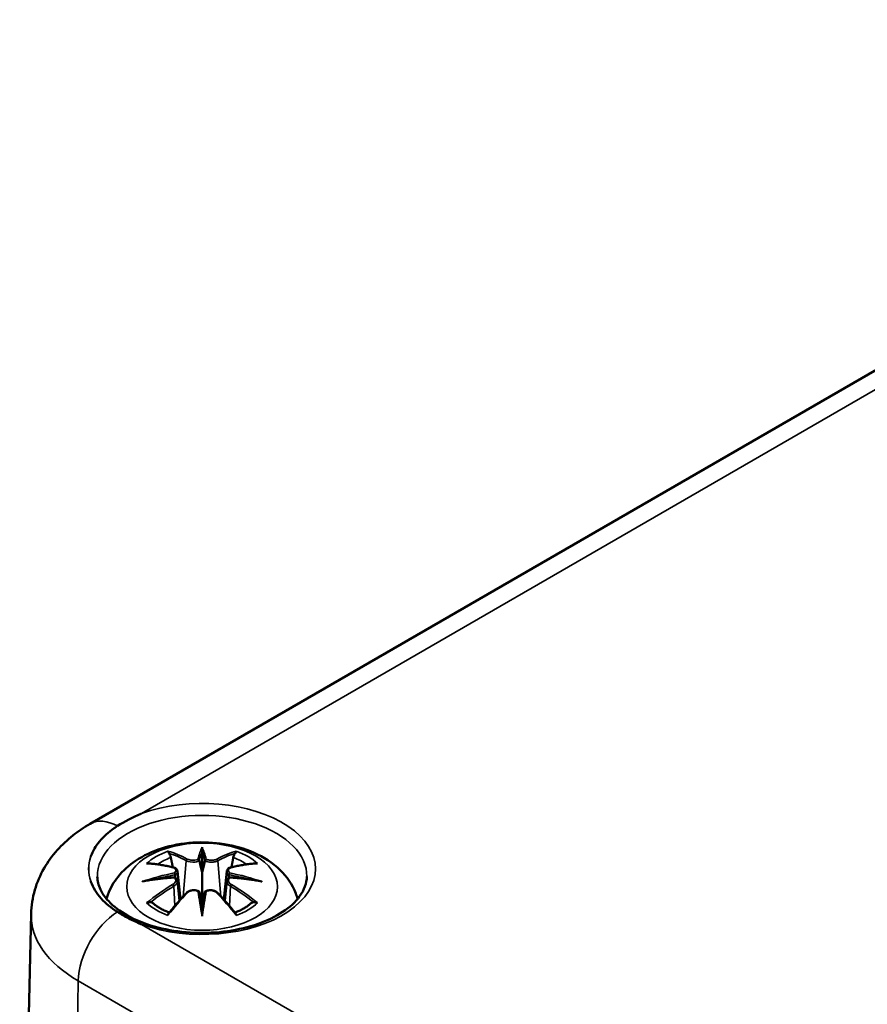
# Model space of a CAD drawing. Units: millimetres. Extents: x 0 to 420, y 0 to 297.
# Drawn here: x 129 to 144, y 71 to 88 of the extents above; entities that cross this region are included whole.
import ezdxf

# ---------------------------------------------------------------- set-up
doc = ezdxf.new("R2010")
doc.units = ezdxf.units.MM
doc.layers.add('Sichtbar (ISO)', color=7, linetype='Continuous', lineweight=50)
doc.layers.add('Sichtbar schmal (ISO)', color=7, linetype='Continuous', lineweight=35)

msp = doc.modelspace()

# ---------------------------------------------------------------- linework, layer by layer
at = {"layer": 'Sichtbar (ISO)'}
for p, q in [((129.999, 74.154), (154.217, 88.136)), ((131.948, 73.67), (131.948, 73.31)), ((131.518, 73.332), (131.571, 72.84)), ((132.377, 73.332), (132.324, 72.84)), ((131.518, 73.16), (131.555, 72.821)), ((132.377, 73.16), (132.341, 72.821)), ((128.972, 72.587), (128.774, 63.31)), ((131.948, 72.683), (131.948, 72.747))]:
    msp.add_line(p, q, dxfattribs=at)
for centre, major_axis, ratio, start_param, end_param in [((131.864, 73.785), (-0.129, 0.618), 0.036814, 2.026405, 2.439082), ((132.032, 73.785), (-0.129, -0.618), 0.036814, 0.70251, 1.115188), ((131.37, 73.5), (0.011, -0.684), 0.166237, 1.145796, 1.219537), ((132.525, 73.5), (0.011, 0.684), 0.166237, 1.922055, 1.995797), ((131.864, 73.118), (0.131, -0.605), 0.006801, 0.908218, 1.320895), ((132.032, 73.118), (0.131, 0.605), 0.006801, 1.820698, 2.233375)]:
    msp.add_ellipse(centre, major_axis=major_axis, ratio=ratio, start_param=start_param, end_param=end_param, dxfattribs=at)
for points, knots in [([(130.894, 74.332), (130.89, 74.331), (130.887, 74.329), (130.736, 74.266), (130.599, 74.195), (130.476, 74.117)], [-0.0026327, -0.0026327, -0.0026327, -0.0026327, 0, 0, 0.1094403, 0.1094403, 0.1094403, 0.1094403]), ([(128.972, 72.587), (128.975, 72.73), (128.998, 72.872), (129.076, 73.14), (129.131, 73.266), (129.264, 73.497), (129.342, 73.601), (129.511, 73.79), (129.602, 73.875), (129.794, 74.026), (129.895, 74.094), (129.999, 74.154)], [5.5101301, 5.5101301, 5.5101301, 5.5101301, 5.6647411, 5.6647411, 5.8193522, 5.8193522, 5.9739632, 5.9739632, 6.1285743, 6.1285743, 6.2831853, 6.2831853, 6.2831853, 6.2831853]), ([(130.476, 74.117), (130.456, 74.104), (130.436, 74.091), (130.317, 74.008), (130.232, 73.931), (130.096, 73.768), (130.045, 73.681), (130.013, 73.59), (130.012, 73.587), (130.011, 73.585)], [0.0082691, 0.0082691, 0.0082691, 0.0082691, 0.0263827, 0.0263827, 0.1205365, 0.1205365, 0.2150119, 0.2150119, 0.2177313, 0.2177313, 0.2177313, 0.2177313]), ([(130.286, 72.85), (130.292, 72.874), (130.3, 72.898), (130.351, 73.039), (130.413, 73.144), (130.574, 73.346), (130.677, 73.436), (130.93, 73.606), (131.083, 73.676), (131.418, 73.782), (131.6, 73.815), (131.967, 73.84), (132.15, 73.831), (132.51, 73.774), (132.686, 73.725), (133.018, 73.577), (133.174, 73.48), (133.42, 73.238), (133.517, 73.104), (133.59, 72.913), (133.601, 72.882), (133.61, 72.85)], [4.087903, 4.087903, 4.087903, 4.087903, 4.133136, 4.133136, 4.357122, 4.357122, 4.636026, 4.636026, 4.993797, 4.993797, 5.383142, 5.383142, 5.767473, 5.767473, 6.153925, 6.153925, 6.539044, 6.539044, 6.848534, 6.848534, 6.907671, 6.907671, 6.907671, 6.907671]), ([(131.375, 73.639), (131.374, 73.64), (131.373, 73.641), (131.369, 73.648), (131.366, 73.654), (131.359, 73.668), (131.356, 73.675), (131.354, 73.679), (131.354, 73.679), (131.354, 73.679)], [0.05525613, 0.05525613, 0.05525613, 0.05525613, 0.05672679, 0.05672679, 0.06404295, 0.06404295, 0.07427675, 0.07427675, 0.07452176, 0.07452176, 0.07452176, 0.07452176]), ([(131.375, 73.639), (131.376, 73.638), (131.377, 73.636), (131.384, 73.625), (131.391, 73.612), (131.399, 73.591), (131.402, 73.579), (131.404, 73.569)], [0.03721232, 0.03721232, 0.03721232, 0.03721232, 0.03823639, 0.03823639, 0.04585762, 0.04585762, 0.05210577, 0.05210577, 0.05210577, 0.05210577]), ([(131.948, 73.749), (131.948, 73.748), (131.948, 73.748), (131.948, 73.728), (131.948, 73.703), (131.948, 73.682), (131.948, 73.678), (131.948, 73.673), (131.948, 73.672), (131.948, 73.67)], [-0.02418649, -0.02418649, -0.02418649, -0.02418649, -0.02384234, -0.02384234, -0.00425843, -0.00425843, -0.00098565, -0.00098565, 0, 0, 0, 0]), ([(132.491, 73.569), (132.493, 73.579), (132.497, 73.591), (132.505, 73.612), (132.512, 73.625), (132.519, 73.636), (132.52, 73.638), (132.521, 73.639)], [0.0701982, 0.0701982, 0.0701982, 0.0701982, 0.07644635, 0.07644635, 0.08406758, 0.08406758, 0.08509165, 0.08509165, 0.08509165, 0.08509165]), ([(132.541, 73.679), (132.541, 73.679), (132.541, 73.679), (132.539, 73.674), (132.536, 73.668), (132.529, 73.653), (132.526, 73.646), (132.521, 73.64), (132.521, 73.639), (132.521, 73.639)], [-0.0002133, -0.0002133, -0.0002133, -0.0002133, 0, 0, 0.00914203, 0.00914203, 0.01622314, 0.01622314, 0.01656702, 0.01656702, 0.01656702, 0.01656702]), ([(130.982, 73.464), (130.982, 73.464), (130.983, 73.464), (130.992, 73.466), (131.002, 73.467), (131.011, 73.466)], [-0.000213151, -0.000213151, -0.000213151, -0.000213151, 0, 0, 0.006020995, 0.006020995, 0.006020995, 0.006020995]), ([(131.011, 73.466), (131.039, 73.464), (131.067, 73.462), (131.124, 73.456), (131.153, 73.453), (131.211, 73.445), (131.24, 73.44), (131.298, 73.43), (131.327, 73.424), (131.386, 73.412), (131.416, 73.405), (131.446, 73.398)], [2.7936645, 2.7936645, 2.7936645, 2.7936645, 2.8281249, 2.8281249, 2.8625854, 2.8625854, 2.8970458, 2.8970458, 2.9315063, 2.9315063, 2.9659667, 2.9659667, 2.9659667, 2.9659667]), ([(131.899, 73.512), (131.899, 73.515), (131.898, 73.518), (131.895, 73.523), (131.893, 73.526), (131.889, 73.53), (131.886, 73.532), (131.881, 73.535), (131.878, 73.536), (131.876, 73.537), (131.876, 73.537), (131.876, 73.537)], [0, 0, 0, 0, 0.001839132, 0.001839132, 0.003776606, 0.003776606, 0.005601033, 0.005601033, 0.007464701, 0.007464701, 0.007505488, 0.007505488, 0.007505488, 0.007505488]), ([(131.996, 73.512), (131.996, 73.512), (131.996, 73.512), (131.996, 73.511), (131.995, 73.51), (131.995, 73.509)], [0.012532802, 0.012532802, 0.012532802, 0.012532802, 0.012775146, 0.012775146, 0.014086245, 0.014086245, 0.014086245, 0.014086245]), ([(132.02, 73.537), (132.02, 73.537), (132.02, 73.537), (132.017, 73.536), (132.014, 73.535), (132.009, 73.532), (132.007, 73.53), (132.002, 73.526), (132, 73.523), (131.997, 73.518), (131.996, 73.515), (131.996, 73.512)], [-0.000040907, -0.000040907, -0.000040907, -0.000040907, 0, 0, 0.001869145, 0.001869145, 0.003698934, 0.003698934, 0.005642101, 0.005642101, 0.007486638, 0.007486638, 0.007486638, 0.007486638]), ([(132.45, 73.398), (132.48, 73.405), (132.509, 73.412), (132.568, 73.424), (132.597, 73.43), (132.656, 73.44), (132.685, 73.445), (132.742, 73.453), (132.771, 73.456), (132.828, 73.462), (132.856, 73.464), (132.884, 73.466)], [3.3172186, 3.3172186, 3.3172186, 3.3172186, 3.351679, 3.351679, 3.3861395, 3.3861395, 3.4205999, 3.4205999, 3.4550604, 3.4550604, 3.4895209, 3.4895209, 3.4895209, 3.4895209]), ([(132.884, 73.466), (132.894, 73.467), (132.903, 73.466), (132.913, 73.464), (132.913, 73.464), (132.914, 73.464)], [0.067360952, 0.067360952, 0.067360952, 0.067360952, 0.074277719, 0.074277719, 0.074522912, 0.074522912, 0.074522912, 0.074522912]), ([(131.446, 73.398), (131.453, 73.396), (131.46, 73.394), (131.473, 73.389), (131.479, 73.386), (131.491, 73.378), (131.496, 73.374), (131.506, 73.363), (131.51, 73.358), (131.516, 73.345), (131.518, 73.338), (131.518, 73.332)], [0.16533437, 0.16533437, 0.16533437, 0.16533437, 0.16998691, 0.16998691, 0.17463945, 0.17463945, 0.17929198, 0.17929198, 0.18394452, 0.18394452, 0.18859706, 0.18859706, 0.18859706, 0.18859706]), ([(131.464, 73.3), (131.464, 73.3), (131.464, 73.3), (131.466, 73.298), (131.468, 73.296), (131.471, 73.292), (131.472, 73.29), (131.475, 73.285), (131.476, 73.282), (131.479, 73.276), (131.48, 73.273), (131.48, 73.27)], [-0.000040907, -0.000040907, -0.000040907, -0.000040907, 0, 0, 0.001869145, 0.001869145, 0.003698934, 0.003698934, 0.005642102, 0.005642102, 0.007486638, 0.007486638, 0.007486638, 0.007486638]), ([(131.948, 73.31), (131.948, 73.255), (131.948, 73.2), (131.948, 73.024), (131.948, 72.879), (131.948, 72.747)], [-16.8919072, -16.8919072, -16.8919072, -16.8919072, -16.8584313, -16.8584313, -16.7730823, -16.7730823, -16.7730823, -16.7730823]), ([(132.377, 73.332), (132.378, 73.338), (132.38, 73.345), (132.386, 73.358), (132.39, 73.363), (132.399, 73.374), (132.404, 73.378), (132.416, 73.386), (132.422, 73.389), (132.436, 73.394), (132.443, 73.396), (132.45, 73.398)], [0.14207168, 0.14207168, 0.14207168, 0.14207168, 0.14672422, 0.14672422, 0.15137675, 0.15137675, 0.15602929, 0.15602929, 0.16068183, 0.16068183, 0.16533437, 0.16533437, 0.16533437, 0.16533437]), ([(132.415, 73.27), (132.416, 73.273), (132.417, 73.276), (132.419, 73.282), (132.42, 73.285), (132.423, 73.29), (132.425, 73.292), (132.428, 73.296), (132.429, 73.298), (132.431, 73.3), (132.431, 73.3), (132.431, 73.3)], [0, 0, 0, 0, 0.001839132, 0.001839132, 0.003776606, 0.003776606, 0.005601033, 0.005601033, 0.007464701, 0.007464701, 0.007505488, 0.007505488, 0.007505488, 0.007505488]), ([(130.011, 73.155), (130.012, 73.152), (130.013, 73.15), (130.05, 73.046), (130.11, 72.947), (130.27, 72.771), (130.365, 72.692), (130.476, 72.622)], [-0.0027193, -0.0027193, -0.0027193, -0.0027193, 0, 0, 0.1077837, 0.1077837, 0.2068496, 0.2068496, 0.2068496, 0.2068496]), ([(133.77, 73.236), (133.768, 73.124), (133.728, 73.009), (133.576, 72.799), (133.476, 72.706), (133.229, 72.543), (133.084, 72.473), (132.76, 72.359), (132.58, 72.316), (132.204, 72.263), (132.008, 72.253), (131.619, 72.269), (131.427, 72.295), (131.068, 72.378), (130.901, 72.435), (130.611, 72.574), (130.488, 72.655), (130.293, 72.828), (130.223, 72.921), (130.145, 73.088), (130.127, 73.162), (130.125, 73.236)], [2.368537, 2.368537, 2.368537, 2.368537, 2.75402, 2.75402, 3.074605, 3.074605, 3.380784, 3.380784, 3.688473, 3.688473, 3.998338, 3.998338, 4.308714, 4.308714, 4.61773, 4.61773, 4.924253, 4.924253, 5.232924, 5.232924, 5.485444, 5.485444, 5.485444, 5.485444]), ([(130.909, 73.149), (130.91, 73.149), (130.911, 73.15), (130.949, 73.16), (130.983, 73.167), (131.012, 73.172)], [-0.02418649, -0.02418649, -0.02418649, -0.02418649, -0.02384234, -0.02384234, -0.01301311, -0.01301311, -0.01301311, -0.01301311]), ([(131.473, 73.222), (131.442, 73.22), (131.411, 73.218), (131.348, 73.213), (131.317, 73.211), (131.256, 73.205), (131.225, 73.201), (131.164, 73.194), (131.133, 73.19), (131.072, 73.181), (131.042, 73.177), (131.012, 73.172)], [3.2877884, 3.2877884, 3.2877884, 3.2877884, 3.3174381, 3.3174381, 3.3470878, 3.3470878, 3.3767375, 3.3767375, 3.4063873, 3.4063873, 3.436037, 3.436037, 3.436037, 3.436037]), ([(131.476, 73.221), (131.475, 73.221), (131.474, 73.222), (131.472, 73.222), (131.471, 73.221), (131.468, 73.22), (131.466, 73.218), (131.464, 73.216), (131.464, 73.216), (131.464, 73.216)], [0.002623384, 0.002623384, 0.002623384, 0.002623384, 0.003776606, 0.003776606, 0.005601033, 0.005601033, 0.007464701, 0.007464701, 0.007505488, 0.007505488, 0.007505488, 0.007505488]), ([(131.476, 73.221), (131.481, 73.218), (131.485, 73.215), (131.493, 73.209), (131.497, 73.205), (131.503, 73.198), (131.506, 73.193), (131.511, 73.185), (131.513, 73.18), (131.517, 73.17), (131.518, 73.165), (131.518, 73.16)], [0.1225087, 0.1225087, 0.1225087, 0.1225087, 0.12578722, 0.12578722, 0.12906573, 0.12906573, 0.13234425, 0.13234425, 0.13562276, 0.13562276, 0.13890128, 0.13890128, 0.13890128, 0.13890128]), ([(131.48, 73.27), (131.48, 73.27), (131.48, 73.27), (131.481, 73.269), (131.481, 73.268), (131.481, 73.266)], [0.012532802, 0.012532802, 0.012532802, 0.012532802, 0.012775146, 0.012775146, 0.014086245, 0.014086245, 0.014086245, 0.014086245]), ([(132.377, 73.16), (132.378, 73.165), (132.379, 73.17), (132.382, 73.18), (132.384, 73.185), (132.389, 73.193), (132.392, 73.198), (132.399, 73.205), (132.403, 73.209), (132.411, 73.215), (132.415, 73.218), (132.419, 73.221)], [0.35710183, 0.35710183, 0.35710183, 0.35710183, 0.36038035, 0.36038035, 0.36365886, 0.36365886, 0.36693738, 0.36693738, 0.37021589, 0.37021589, 0.37349441, 0.37349441, 0.37349441, 0.37349441]), ([(132.431, 73.216), (132.431, 73.216), (132.431, 73.216), (132.429, 73.218), (132.428, 73.22), (132.425, 73.221), (132.423, 73.222), (132.421, 73.222), (132.42, 73.221), (132.419, 73.221)], [-0.000040907, -0.000040907, -0.000040907, -0.000040907, 0, 0, 0.001869145, 0.001869145, 0.003698934, 0.003698934, 0.004855544, 0.004855544, 0.004855544, 0.004855544]), ([(132.884, 73.172), (132.854, 73.177), (132.823, 73.181), (132.762, 73.19), (132.732, 73.194), (132.671, 73.201), (132.64, 73.205), (132.578, 73.211), (132.547, 73.213), (132.485, 73.218), (132.454, 73.22), (132.423, 73.222)], [2.8471483, 2.8471483, 2.8471483, 2.8471483, 2.876798, 2.876798, 2.9064478, 2.9064478, 2.9360975, 2.9360975, 2.9657472, 2.9657472, 2.9953969, 2.9953969, 2.9953969, 2.9953969]), ([(132.884, 73.172), (132.913, 73.167), (132.947, 73.16), (132.984, 73.15), (132.985, 73.149), (132.987, 73.149)], [-0.02286208, -0.02286208, -0.02286208, -0.02286208, 0, 0, 0.00072655, 0.00072655, 0.00072655, 0.00072655]), ([(131.366, 72.598), (131.386, 72.624), (131.407, 72.649), (131.447, 72.698), (131.468, 72.722), (131.509, 72.77), (131.53, 72.793), (131.571, 72.84), (131.591, 72.862), (131.633, 72.907), (131.654, 72.929), (131.674, 72.95)], [2.8000643, 2.8000643, 2.8000643, 2.8000643, 2.8332448, 2.8332448, 2.8664253, 2.8664253, 2.8996057, 2.8996057, 2.9327862, 2.9327862, 2.9659667, 2.9659667, 2.9659667, 2.9659667]), ([(131.674, 72.95), (131.684, 72.961), (131.697, 72.97), (131.724, 72.985), (131.739, 72.991), (131.77, 72.999), (131.786, 73.001), (131.819, 73.002), (131.835, 73), (131.866, 72.993), (131.881, 72.987), (131.894, 72.979)], [0.16533437, 0.16533437, 0.16533437, 0.16533437, 0.17389707, 0.17389707, 0.18245978, 0.18245978, 0.19102249, 0.19102249, 0.19958519, 0.19958519, 0.2081479, 0.2081479, 0.2081479, 0.2081479]), ([(131.876, 72.979), (131.876, 72.979), (131.876, 72.979), (131.878, 72.98), (131.881, 72.981), (131.886, 72.981), (131.889, 72.981), (131.893, 72.98), (131.895, 72.979), (131.898, 72.976), (131.899, 72.975), (131.899, 72.973)], [-0.000040907, -0.000040907, -0.000040907, -0.000040907, 0, 0, 0.001869145, 0.001869145, 0.003698934, 0.003698934, 0.005642101, 0.005642101, 0.007486638, 0.007486638, 0.007486638, 0.007486638]), ([(131.899, 72.973), (131.9, 72.973), (131.9, 72.972), (131.9, 72.971), (131.9, 72.97), (131.9, 72.969)], [0.012532802, 0.012532802, 0.012532802, 0.012532802, 0.012775146, 0.012775146, 0.014086245, 0.014086245, 0.014086245, 0.014086245]), ([(131.996, 72.973), (131.996, 72.975), (131.997, 72.976), (132, 72.979), (132.002, 72.98), (132.007, 72.981), (132.009, 72.981), (132.014, 72.981), (132.017, 72.98), (132.02, 72.979), (132.02, 72.979), (132.02, 72.979)], [0, 0, 0, 0, 0.001839132, 0.001839132, 0.003776606, 0.003776606, 0.005601033, 0.005601033, 0.007464701, 0.007464701, 0.007505488, 0.007505488, 0.007505488, 0.007505488]), ([(132.001, 72.979), (132.014, 72.987), (132.029, 72.993), (132.06, 73), (132.076, 73.002), (132.109, 73.001), (132.125, 72.999), (132.157, 72.991), (132.172, 72.985), (132.199, 72.97), (132.211, 72.961), (132.221, 72.95)], [0.12252084, 0.12252084, 0.12252084, 0.12252084, 0.13108355, 0.13108355, 0.13964625, 0.13964625, 0.14820896, 0.14820896, 0.15677166, 0.15677166, 0.16533437, 0.16533437, 0.16533437, 0.16533437]), ([(132.221, 72.95), (132.242, 72.929), (132.263, 72.907), (132.304, 72.862), (132.325, 72.84), (132.366, 72.793), (132.387, 72.77), (132.428, 72.722), (132.448, 72.698), (132.489, 72.649), (132.509, 72.624), (132.529, 72.598)], [3.3172186, 3.3172186, 3.3172186, 3.3172186, 3.3503991, 3.3503991, 3.3835796, 3.3835796, 3.4167601, 3.4167601, 3.4499405, 3.4499405, 3.483121, 3.483121, 3.483121, 3.483121]), ([(131.052, 72.791), (131.051, 72.791), (131.05, 72.791), (131.041, 72.791), (131.033, 72.79), (131.011, 72.787), (130.997, 72.784), (130.983, 72.779), (130.982, 72.779), (130.982, 72.779)], [0.05525664, 0.05525664, 0.05525664, 0.05525664, 0.05672921, 0.05672921, 0.06404696, 0.06404696, 0.07427772, 0.07427772, 0.07452291, 0.07452291, 0.07452291, 0.07452291]), ([(131.052, 72.791), (131.053, 72.791), (131.055, 72.791), (131.066, 72.791), (131.077, 72.788), (131.087, 72.782), (131.09, 72.779), (131.092, 72.777)], [0.03721232, 0.03721232, 0.03721232, 0.03721232, 0.03823639, 0.03823639, 0.04585762, 0.04585762, 0.04849699, 0.04849699, 0.04849699, 0.04849699]), ([(131.376, 72.611), (131.357, 72.619), (131.339, 72.626), (131.297, 72.645), (131.275, 72.655), (131.233, 72.678), (131.213, 72.689), (131.175, 72.713), (131.157, 72.726), (131.123, 72.751), (131.107, 72.764), (131.092, 72.777)], [2.9435007, 2.9435007, 2.9435007, 2.9435007, 3.0117279, 3.0117279, 3.0980618, 3.0980618, 3.1843956, 3.1843956, 3.2707294, 3.2707294, 3.3570633, 3.3570633, 3.3570633, 3.3570633]), ([(132.803, 72.777), (132.788, 72.764), (132.773, 72.751), (132.739, 72.726), (132.721, 72.713), (132.682, 72.689), (132.662, 72.678), (132.62, 72.655), (132.598, 72.645), (132.557, 72.626), (132.538, 72.619), (132.519, 72.611)], [1.3553257, 1.3553257, 1.3553257, 1.3553257, 1.4416595, 1.4416595, 1.5279934, 1.5279934, 1.6143272, 1.6143272, 1.7006611, 1.7006611, 1.7688882, 1.7688882, 1.7688882, 1.7688882]), ([(132.803, 72.777), (132.806, 72.779), (132.808, 72.782), (132.819, 72.788), (132.829, 72.791), (132.841, 72.791), (132.842, 72.791), (132.843, 72.791)], [0.07380845, 0.07380845, 0.07380845, 0.07380845, 0.07644635, 0.07644635, 0.08406758, 0.08406758, 0.08509165, 0.08509165, 0.08509165, 0.08509165]), ([(132.914, 72.779), (132.913, 72.779), (132.913, 72.779), (132.898, 72.784), (132.884, 72.787), (132.86, 72.79), (132.851, 72.791), (132.844, 72.791), (132.844, 72.791), (132.843, 72.791)], [-0.00021315, -0.00021315, -0.00021315, -0.00021315, 0, 0, 0.00914199, 0.00914199, 0.01622287, 0.01622287, 0.01656716, 0.01656716, 0.01656716, 0.01656716]), ([(130.476, 72.622), (130.506, 72.603), (130.537, 72.584), (130.666, 72.51), (130.772, 72.459), (130.887, 72.41), (130.89, 72.409), (130.894, 72.407)], [0, 0, 0, 0, 0.0265684, 0.0265684, 0.1095958, 0.1095958, 0.1122325, 0.1122325, 0.1122325, 0.1122325]), ([(131.354, 72.564), (131.354, 72.564), (131.354, 72.564), (131.357, 72.577), (131.359, 72.587), (131.364, 72.596), (131.365, 72.597), (131.366, 72.598)], [-0.0002133, -0.0002133, -0.0002133, -0.0002133, 0, 0, 0.00914203, 0.00914203, 0.0112954, 0.0112954, 0.0112954, 0.0112954]), ([(131.948, 72.549), (131.948, 72.55), (131.948, 72.551), (131.948, 72.608), (131.948, 72.652), (131.948, 72.675), (131.948, 72.679), (131.948, 72.682), (131.948, 72.682), (131.948, 72.683)], [-0.02418649, -0.02418649, -0.02418649, -0.02418649, -0.02384234, -0.02384234, -0.00425843, -0.00425843, -0.00098565, -0.00098565, 0, 0, 0, 0]), ([(132.529, 72.598), (132.531, 72.597), (132.532, 72.595), (132.536, 72.586), (132.539, 72.577), (132.541, 72.564), (132.541, 72.564), (132.541, 72.564)], [0.06130162, 0.06130162, 0.06130162, 0.06130162, 0.06404295, 0.06404295, 0.07427675, 0.07427675, 0.07452176, 0.07452176, 0.07452176, 0.07452176])]:
    msp.add_open_spline(points, degree=3, knots=knots, dxfattribs=at)
for points, weights in [([(131.438, 73.4), (131.422, 73.481), (131.404, 73.569)], [1.01250885713, 1.00948357397, 1.00488362486]), ([(132.491, 73.569), (132.474, 73.481), (132.458, 73.4)], [1.00488362486, 1.00948357397, 1.01250885713])]:
    msp.add_rational_spline(points, weights, degree=2, dxfattribs=at)
for points in [[(131.9, 73.509), (131.9, 73.51), (131.9, 73.511), (131.899, 73.512)], [(132.415, 73.266), (132.415, 73.268), (132.415, 73.269), (132.415, 73.27)], [(131.995, 72.969), (131.996, 72.971), (131.996, 72.972), (131.996, 72.973)]]:
    msp.add_open_spline(points, degree=3, dxfattribs=at)
at = {"layer": 'Sichtbar schmal (ISO)'}
for p, q in [((130.894, 74.332), (154.322, 87.859)), ((131.672, 73.513), (131.619, 72.892)), ((132.224, 73.513), (132.276, 72.892)), ((131.454, 73.069), (131.474, 72.729)), ((132.441, 73.069), (132.422, 72.729)), ((155.029, 58.473), (130.894, 72.407)), ((129.652, 62.065), (129.792, 71.425)), ((129.792, 71.425), (154.717, 57.034))]:
    msp.add_line(p, q, dxfattribs=at)
for centre, major_axis, ratio, start_param, end_param in [((131.948, 73.37), (1.972, 0), 0.57735, 4.148727, 8.417644), ((131.948, 73.249), (-1.822, 0), 0.57735, 3.12925, 6.295528), ((130.499, 73.288), (-0.5, 0.866), 0.57735, 5.529732, 6.283185), ((131.948, 73.121), (1.134, 0), 0.57735, 2.121805, 2.590584), ((131.789, 70.584), (-0.987, 3.09), 0.518745, 5.783918, 5.964528), ((131.77, 70.578), (-0.979, 3.067), 0.518745, 5.783918, 5.944526), ((132.385, 70.676), (-0.301, 3.205), 0.170279, 0.272528, 0.45164), ((132.406, 70.678), (-0.299, 3.18), 0.170279, 0.329778, 0.454842), ((131.511, 70.676), (0.301, 3.205), 0.170279, 5.831545, 6.010657), ((131.489, 70.678), (0.299, 3.18), 0.170279, 5.828343, 5.953407), ((132.106, 70.584), (0.987, 3.09), 0.518745, 0.318658, 0.499267), ((132.125, 70.578), (0.979, 3.067), 0.518745, 0.338659, 0.499267), ((131.948, 73.121), (1.134, 0), 0.57735, 0.551009, 1.019788), ((131.771, 73.37), (-1.799, 0), 0.57735, 6.074762, 6.491609), ((131.948, 73.37), (-1.972, 0), 0.57735, 6.093308, 6.473062), ((132.059, 70.74), (2.227, -2.36), 0.614647, 2.385072, 2.565681), ((131.948, 73.08), (1.006, 0), 0.57735, 2.141715, 2.451267), ((131.692, 73.52), (-0.012, -0.0219), 0.750571, 3.869581, 5.380428), ((132.203, 73.52), (0.012, -0.0219), 0.750571, 0.902757, 2.413604), ((131.836, 70.74), (2.227, 2.36), 0.614647, 0.575911, 0.75652), ((131.948, 73.08), (1.006, 0), 0.57735, 0.690325, 0.999878), ((131.986, 70.445), (-3.156, -0.637), 0.901293, 4.695669, 4.874781), ((131.44, 73.374), (0.0059, 0.0243), 0.57364, 0, 0.662201), ((131.91, 70.445), (-3.156, 0.637), 0.901293, 4.549997, 4.729109), ((132.456, 73.374), (-0.0059, 0.0243), 0.57364, 5.620985, 6.283185), ((131.986, 70.95), (3.196, -0.387), 0.700782, 1.818792, 1.997904), ((131.988, 70.436), (3.131, 0.632), 0.901293, 1.550875, 1.659536), ((131.908, 70.436), (3.131, -0.632), 0.901293, 1.482056, 1.590718), ((131.91, 70.95), (3.196, 0.387), 0.700782, 1.143689, 1.322801), ((132.059, 70.557), (-1.852, -2.663), 0.715286, 4.14995, 4.330559), ((132.073, 70.547), (1.838, 2.643), 0.715286, 1.008357, 1.168965), ((131.789, 70.713), (1.437, 2.909), 0.418106, 0.921025, 1.101634), ((131.44, 73.079), (0.0128, -0.0214), 0.372653, 0.880106, 2.390953), ((131.692, 72.933), (-0.018, 0.0173), 0.549585, 5.296472, 6.283185), ((132.385, 70.72), (0.616, -3.16), 0.030233, 3.909943, 4.089055), ((132.406, 70.724), (-0.611, 3.135), 0.030233, 0.765148, 0.890212), ((131.511, 70.72), (0.616, 3.16), 0.030233, 5.335723, 5.514835), ((131.489, 70.724), (-0.611, -3.135), 0.030233, 2.251381, 2.376444), ((132.203, 72.933), (0.018, 0.0173), 0.549585, 0, 0.986713), ((132.106, 70.713), (1.437, -2.909), 0.418106, 2.039958, 2.220567), ((132.456, 73.079), (-0.0128, -0.0214), 0.372653, 3.892233, 5.403079), ((131.823, 70.547), (1.838, -2.643), 0.715286, 1.972628, 2.133236), ((131.836, 70.557), (-1.852, 2.663), 0.715286, 5.094219, 5.274828), ((131.948, 73.121), (-1.134, 0), 0.57735, 0.551009, 1.019788), ((131.948, 73.121), (-1.134, 0), 0.57735, 2.121805, 2.590584), ((131.771, 72.568), (-2.799, 0), 0.57735, 6.270842, 7.068583), ((130.499, 71.819), (-0.5, -0.866), 0.57735, 3.958935, 5.480334)]:
    msp.add_ellipse(centre, major_axis=major_axis, ratio=ratio, start_param=start_param, end_param=end_param, dxfattribs=at)
msp.add_ellipse((131.948, 73.062), major_axis=(1.312, 0), ratio=0.57735, dxfattribs=at)
for points, knots in [([(131.672, 73.513), (131.706, 73.493), (131.771, 73.483), (131.856, 73.494), (131.88, 73.5), (131.9, 73.509)], [-0.16533437, -0.16533437, -0.16533437, -0.16533437, -0.13526757, -0.13526757, -0.12205905, -0.12205905, -0.12205905, -0.12205905]), ([(131.876, 73.537), (131.86, 73.532), (131.843, 73.528), (131.774, 73.519), (131.72, 73.526), (131.69, 73.542)], [0.12403853, 0.12403853, 0.12403853, 0.12403853, 0.13526757, 0.13526757, 0.16533437, 0.16533437, 0.16533437, 0.16533437]), ([(131.995, 73.509), (132.006, 73.504), (132.018, 73.5), (132.058, 73.49), (132.09, 73.487), (132.145, 73.489), (132.17, 73.493), (132.203, 73.503), (132.214, 73.508), (132.224, 73.513)], [-0.37394406, -0.37394406, -0.37394406, -0.37394406, -0.36682602, -0.36682602, -0.35162378, -0.35162378, -0.33872837, -0.33872837, -0.33066874, -0.33066874, -0.33066874, -0.33066874]), ([(132.205, 73.542), (132.197, 73.538), (132.188, 73.534), (132.159, 73.526), (132.139, 73.523), (132.092, 73.522), (132.066, 73.525), (132.034, 73.532), (132.027, 73.535), (132.02, 73.537)], [0.33066874, 0.33066874, 0.33066874, 0.33066874, 0.33872837, 0.33872837, 0.35162378, 0.35162378, 0.36682602, 0.36682602, 0.37196457, 0.37196457, 0.37196457, 0.37196457]), ([(131.436, 73.395), (131.443, 73.394), (131.449, 73.391), (131.465, 73.385), (131.472, 73.38), (131.486, 73.366), (131.49, 73.357), (131.49, 73.334), (131.484, 73.32), (131.47, 73.305), (131.467, 73.302), (131.464, 73.3)], [0.16533437, 0.16533437, 0.16533437, 0.16533437, 0.17053611, 0.17053611, 0.1788589, 0.1788589, 0.18967853, 0.18967853, 0.20374404, 0.20374404, 0.2066302, 0.2066302, 0.2066302, 0.2066302]), ([(131.481, 73.266), (131.487, 73.271), (131.493, 73.276), (131.512, 73.296), (131.519, 73.313), (131.518, 73.329), (131.518, 73.33), (131.518, 73.332)], [-0.20860969, -0.20860969, -0.20860969, -0.20860969, -0.20374404, -0.20374404, -0.18967853, -0.18967853, -0.18859706, -0.18859706, -0.18859706, -0.18859706]), ([(132.378, 73.331), (132.377, 73.324), (132.377, 73.317), (132.386, 73.294), (132.398, 73.279), (132.415, 73.266)], [-0.14207168, -0.14207168, -0.14207168, -0.14207168, -0.13526757, -0.13526757, -0.12205905, -0.12205905, -0.12205905, -0.12205905]), ([(132.431, 73.3), (132.42, 73.31), (132.412, 73.32), (132.398, 73.359), (132.42, 73.385), (132.46, 73.395)], [0.12403853, 0.12403853, 0.12403853, 0.12403853, 0.13526757, 0.13526757, 0.16533437, 0.16533437, 0.16533437, 0.16533437]), ([(131.464, 73.216), (131.476, 73.209), (131.484, 73.199), (131.498, 73.159), (131.476, 73.122), (131.436, 73.098)], [0.12403853, 0.12403853, 0.12403853, 0.12403853, 0.13526757, 0.13526757, 0.16533437, 0.16533437, 0.16533437, 0.16533437]), ([(132.377, 73.16), (132.377, 73.154), (132.377, 73.147), (132.382, 73.124), (132.392, 73.108), (132.417, 73.085), (132.429, 73.076), (132.441, 73.069)], [-0.35710183, -0.35710183, -0.35710183, -0.35710183, -0.35162378, -0.35162378, -0.33872837, -0.33872837, -0.33066874, -0.33066874, -0.33066874, -0.33066874]), ([(132.46, 73.098), (132.449, 73.104), (132.439, 73.112), (132.418, 73.132), (132.41, 73.146), (132.403, 73.176), (132.407, 73.192), (132.422, 73.209), (132.426, 73.213), (132.431, 73.216)], [0.33066874, 0.33066874, 0.33066874, 0.33066874, 0.33872837, 0.33872837, 0.35162378, 0.35162378, 0.36682602, 0.36682602, 0.37196457, 0.37196457, 0.37196457, 0.37196457]), ([(131.69, 72.951), (131.695, 72.956), (131.701, 72.961), (131.718, 72.973), (131.729, 72.979), (131.759, 72.99), (131.777, 72.994), (131.819, 72.996), (131.843, 72.992), (131.868, 72.983), (131.872, 72.981), (131.876, 72.979)], [0.16533437, 0.16533437, 0.16533437, 0.16533437, 0.17053611, 0.17053611, 0.1788589, 0.1788589, 0.18967853, 0.18967853, 0.20374404, 0.20374404, 0.2066302, 0.2066302, 0.2066302, 0.2066302]), ([(132.02, 72.979), (132.035, 72.986), (132.053, 72.992), (132.121, 72.999), (132.176, 72.981), (132.205, 72.951)], [0.12403853, 0.12403853, 0.12403853, 0.12403853, 0.13526757, 0.13526757, 0.16533437, 0.16533437, 0.16533437, 0.16533437])]:
    msp.add_open_spline(points, degree=3, knots=knots, dxfattribs=at)
msp.add_open_spline([(131.454, 73.069), (131.496, 73.093), (131.521, 73.129), (131.518, 73.16)], degree=3, dxfattribs=at)

doc.saveas('drawing.dxf')
